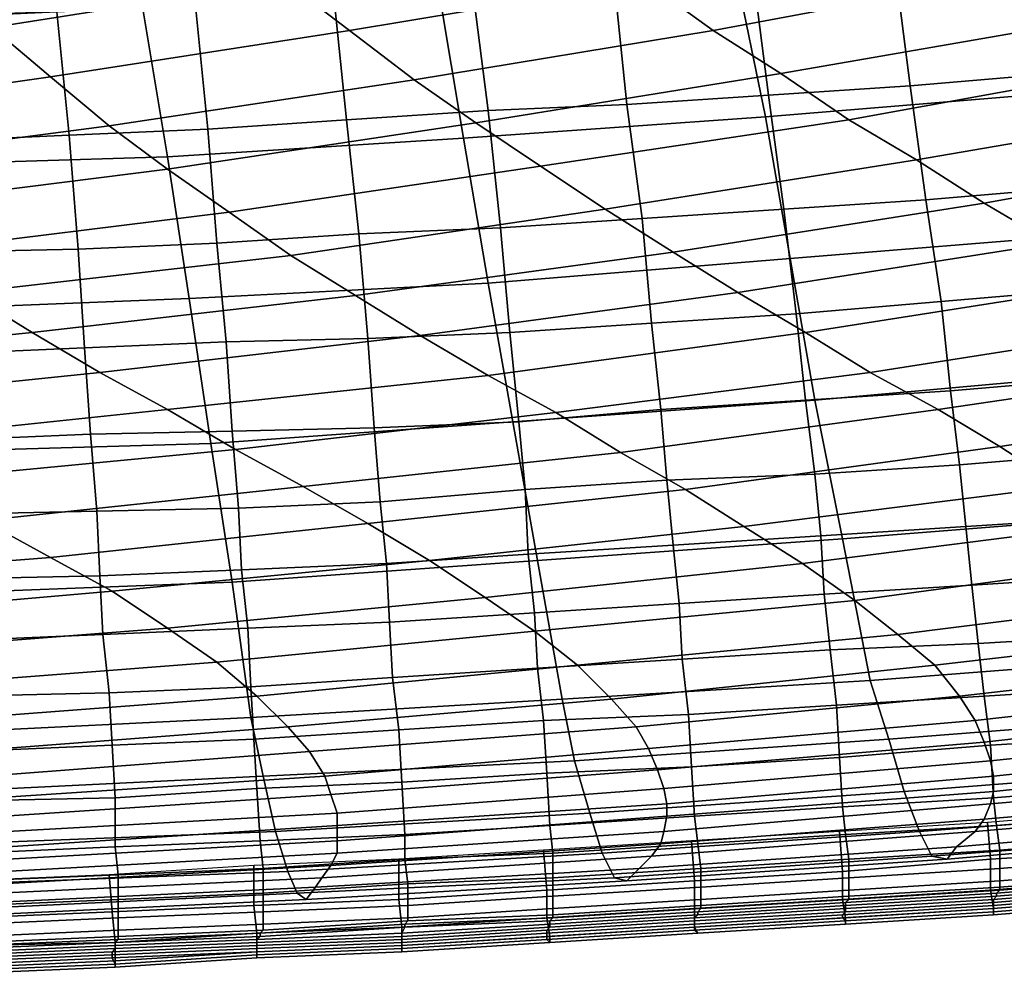
# Model space of a CAD drawing. Extents: x 0 to 0.533, y -0.174 to 0.188.
# Drawn here: x 0.306 to 0.338, y -0.172 to -0.141 of the extents above; entities that cross this region are included whole.
import ezdxf

# ---------------------------------------------------------------- set-up
doc = ezdxf.new("R2010")
doc.units = 0
doc.layers.add('COVER_1', color=7, linetype='CONTINUOUS')
doc.layers.add('PORCELAIN_1', color=7, linetype='CONTINUOUS')

msp = doc.modelspace()

# ---------------------------------------------------------------- linework, layer by layer
at = {"layer": 'COVER_1'}
for points in [[(0.3393, -0.1393, 0.3769), (0.3399, -0.1432, 0.3768), (0.3352, -0.1436, 0.377), (0.3347, -0.1397, 0.3771)], [(0.3352, -0.1436, 0.377), (0.3306, -0.1439, 0.3772), (0.3301, -0.14, 0.3773), (0.3347, -0.1397, 0.3771)], [(0.3256, -0.1403, 0.3775), (0.3301, -0.14, 0.3773), (0.3306, -0.1439, 0.3772), (0.326, -0.1442, 0.3774)], [(0.3215, -0.1444, 0.3776), (0.3169, -0.1447, 0.3778), (0.3165, -0.1408, 0.3779), (0.321, -0.1405, 0.3777)], [(0.3215, -0.1444, 0.3776), (0.321, -0.1405, 0.3777), (0.3256, -0.1403, 0.3775), (0.326, -0.1442, 0.3774)], [(0.312, -0.141, 0.3781), (0.3165, -0.1408, 0.3779), (0.3169, -0.1447, 0.3778), (0.3124, -0.145, 0.378)], [(0.3079, -0.1452, 0.3782), (0.3033, -0.1454, 0.3784), (0.303, -0.1414, 0.3785), (0.3075, -0.1412, 0.3783)], [(0.3079, -0.1452, 0.3782), (0.3075, -0.1412, 0.3783), (0.312, -0.141, 0.3781), (0.3124, -0.145, 0.378)], [(0.3404, -0.1469, 0.3766), (0.3357, -0.1473, 0.3768), (0.3352, -0.1436, 0.377), (0.3399, -0.1432, 0.3768)], [(0.3306, -0.1439, 0.3772), (0.3352, -0.1436, 0.377), (0.3357, -0.1473, 0.3768), (0.3311, -0.1476, 0.377)], [(0.3265, -0.1479, 0.3772), (0.326, -0.1442, 0.3774), (0.3306, -0.1439, 0.3772), (0.3311, -0.1476, 0.377)], [(0.3169, -0.1447, 0.3778), (0.3215, -0.1444, 0.3776), (0.3219, -0.1482, 0.3774), (0.3173, -0.1484, 0.3776)], [(0.3265, -0.1479, 0.3772), (0.3219, -0.1482, 0.3774), (0.3215, -0.1444, 0.3776), (0.326, -0.1442, 0.3774)], [(0.3127, -0.1487, 0.3778), (0.3124, -0.145, 0.378), (0.3169, -0.1447, 0.3778), (0.3173, -0.1484, 0.3776)], [(0.3127, -0.1487, 0.3778), (0.3082, -0.1489, 0.378), (0.3079, -0.1452, 0.3782), (0.3124, -0.145, 0.378)], [(0.3033, -0.1454, 0.3784), (0.3079, -0.1452, 0.3782), (0.3082, -0.1489, 0.378), (0.3036, -0.149, 0.3782)], [(0.3357, -0.1473, 0.3768), (0.3404, -0.1469, 0.3766), (0.3409, -0.1502, 0.3765), (0.3362, -0.1506, 0.3767)], [(0.3315, -0.151, 0.3769), (0.3268, -0.1513, 0.3771), (0.3265, -0.1479, 0.3772), (0.3311, -0.1476, 0.377)], [(0.3315, -0.151, 0.3769), (0.3311, -0.1476, 0.377), (0.3357, -0.1473, 0.3768), (0.3362, -0.1506, 0.3767)], [(0.3219, -0.1482, 0.3774), (0.3265, -0.1479, 0.3772), (0.3268, -0.1513, 0.3771), (0.3222, -0.1516, 0.3773)], [(0.3176, -0.1518, 0.3775), (0.3173, -0.1484, 0.3776), (0.3219, -0.1482, 0.3774), (0.3222, -0.1516, 0.3773)], [(0.3176, -0.1518, 0.3775), (0.313, -0.1519, 0.3777), (0.3127, -0.1487, 0.3778), (0.3173, -0.1484, 0.3776)], [(0.3082, -0.1489, 0.378), (0.3127, -0.1487, 0.3778), (0.313, -0.1519, 0.3777), (0.3084, -0.1521, 0.3779)], [(0.3082, -0.1489, 0.378), (0.3084, -0.1521, 0.3779), (0.3039, -0.1523, 0.3781), (0.3036, -0.149, 0.3782)], [(0.3365, -0.1535, 0.3766), (0.3362, -0.1506, 0.3767), (0.3409, -0.1502, 0.3765), (0.3412, -0.1531, 0.3764)], [(0.3365, -0.1535, 0.3766), (0.3318, -0.1538, 0.3768), (0.3315, -0.151, 0.3769), (0.3362, -0.1506, 0.3767)], [(0.3268, -0.1513, 0.3771), (0.3315, -0.151, 0.3769), (0.3318, -0.1538, 0.3768), (0.3271, -0.1541, 0.377)], [(0.3225, -0.1545, 0.3772), (0.3222, -0.1516, 0.3773), (0.3268, -0.1513, 0.3771), (0.3271, -0.1541, 0.377)], [(0.3225, -0.1545, 0.3772), (0.3178, -0.1547, 0.3774), (0.3176, -0.1518, 0.3775), (0.3222, -0.1516, 0.3773)], [(0.313, -0.1519, 0.3777), (0.3132, -0.1548, 0.3776), (0.3086, -0.1549, 0.3778), (0.3084, -0.1521, 0.3779)], [(0.313, -0.1519, 0.3777), (0.3176, -0.1518, 0.3775), (0.3178, -0.1547, 0.3774), (0.3132, -0.1548, 0.3776)], [(0.3086, -0.1549, 0.3778), (0.304, -0.1551, 0.378), (0.3039, -0.1523, 0.3781), (0.3084, -0.1521, 0.3779)], [(0.3416, -0.1555, 0.3763), (0.3368, -0.1559, 0.3765), (0.3365, -0.1535, 0.3766), (0.3412, -0.1531, 0.3764)], [(0.3318, -0.1538, 0.3768), (0.3365, -0.1535, 0.3766), (0.3368, -0.1559, 0.3765), (0.3321, -0.1562, 0.3767)], [(0.3273, -0.1564, 0.3769), (0.3271, -0.1541, 0.377), (0.3318, -0.1538, 0.3768), (0.3321, -0.1562, 0.3767)], [(0.3273, -0.1564, 0.3769), (0.3227, -0.1567, 0.3771), (0.3225, -0.1545, 0.3772), (0.3271, -0.1541, 0.377)], [(0.3178, -0.1547, 0.3774), (0.3225, -0.1545, 0.3772), (0.3227, -0.1567, 0.3771), (0.318, -0.1571, 0.3773)], [(0.304, -0.1551, 0.378), (0.3086, -0.1549, 0.3778), (0.3088, -0.1574, 0.3777), (0.3042, -0.1575, 0.3779)], [(0.3134, -0.1573, 0.3775), (0.3088, -0.1574, 0.3777), (0.3086, -0.1549, 0.3778), (0.3132, -0.1548, 0.3776)], [(0.3178, -0.1547, 0.3774), (0.318, -0.1571, 0.3773), (0.3134, -0.1573, 0.3775), (0.3132, -0.1548, 0.3776)], [(0.3368, -0.1559, 0.3765), (0.3416, -0.1555, 0.3763), (0.3418, -0.1576, 0.3762), (0.337, -0.1579, 0.3764)], [(0.3323, -0.1582, 0.3766), (0.3321, -0.1562, 0.3767), (0.3368, -0.1559, 0.3765), (0.337, -0.1579, 0.3764)], [(0.3323, -0.1582, 0.3766), (0.3275, -0.1585, 0.3768), (0.3273, -0.1564, 0.3769), (0.3321, -0.1562, 0.3767)], [(0.3227, -0.1567, 0.3771), (0.3273, -0.1564, 0.3769), (0.3275, -0.1585, 0.3768), (0.3228, -0.1588, 0.377)], [(0.3227, -0.1567, 0.3771), (0.3228, -0.1588, 0.377), (0.3182, -0.1591, 0.3772), (0.318, -0.1571, 0.3773)], [(0.3182, -0.1591, 0.3772), (0.3135, -0.1593, 0.3774), (0.3134, -0.1573, 0.3775), (0.318, -0.1571, 0.3773)], [(0.3088, -0.1574, 0.3777), (0.3089, -0.1595, 0.3776), (0.3043, -0.1596, 0.3778), (0.3042, -0.1575, 0.3779)], [(0.3088, -0.1574, 0.3777), (0.3134, -0.1573, 0.3775), (0.3135, -0.1593, 0.3774), (0.3089, -0.1595, 0.3776)], [(0.3372, -0.1598, 0.3764), (0.337, -0.1579, 0.3764), (0.3418, -0.1576, 0.3762), (0.342, -0.1595, 0.3762)], [(0.3372, -0.1598, 0.3764), (0.3324, -0.1601, 0.3766), (0.3323, -0.1582, 0.3766), (0.337, -0.1579, 0.3764)], [(0.3275, -0.1585, 0.3768), (0.3323, -0.1582, 0.3766), (0.3324, -0.1601, 0.3766), (0.3277, -0.1604, 0.3767)], [(0.3275, -0.1585, 0.3768), (0.3277, -0.1604, 0.3767), (0.323, -0.1607, 0.3769), (0.3228, -0.1588, 0.377)], [(0.3135, -0.1593, 0.3774), (0.3182, -0.1591, 0.3772), (0.3183, -0.161, 0.3771), (0.3137, -0.1612, 0.3773)], [(0.323, -0.1607, 0.3769), (0.3183, -0.161, 0.3771), (0.3182, -0.1591, 0.3772), (0.3228, -0.1588, 0.377)], [(0.3135, -0.1593, 0.3774), (0.3137, -0.1612, 0.3773), (0.309, -0.1614, 0.3775), (0.3089, -0.1595, 0.3776)], [(0.309, -0.1614, 0.3775), (0.3044, -0.1616, 0.3778), (0.3043, -0.1596, 0.3778), (0.3089, -0.1595, 0.3776)], [(0.3423, -0.1614, 0.3761), (0.3374, -0.1617, 0.3763), (0.3372, -0.1598, 0.3764), (0.342, -0.1595, 0.3762)], [(0.3324, -0.1601, 0.3766), (0.3372, -0.1598, 0.3764), (0.3374, -0.1617, 0.3763), (0.3326, -0.1619, 0.3765)], [(0.3324, -0.1601, 0.3766), (0.3326, -0.1619, 0.3765), (0.3278, -0.1622, 0.3767), (0.3277, -0.1604, 0.3767)], [(0.3183, -0.161, 0.3771), (0.323, -0.1607, 0.3769), (0.3231, -0.1625, 0.3769), (0.3184, -0.1628, 0.3771)], [(0.3278, -0.1622, 0.3767), (0.3231, -0.1625, 0.3769), (0.323, -0.1607, 0.3769), (0.3277, -0.1604, 0.3767)], [(0.3183, -0.161, 0.3771), (0.3184, -0.1628, 0.3771), (0.3138, -0.1631, 0.3773), (0.3137, -0.1612, 0.3773)], [(0.3138, -0.1631, 0.3773), (0.3092, -0.1633, 0.3775), (0.309, -0.1614, 0.3775), (0.3137, -0.1612, 0.3773)], [(0.3044, -0.1616, 0.3778), (0.309, -0.1614, 0.3775), (0.3092, -0.1633, 0.3775), (0.3045, -0.1634, 0.3777)], [(0.3374, -0.1617, 0.3763), (0.3423, -0.1614, 0.3761), (0.3424, -0.1631, 0.376), (0.3376, -0.1634, 0.3762)], [(0.3328, -0.1637, 0.3764), (0.328, -0.164, 0.3766), (0.3278, -0.1622, 0.3767), (0.3326, -0.1619, 0.3765)], [(0.3374, -0.1617, 0.3763), (0.3376, -0.1634, 0.3762), (0.3328, -0.1637, 0.3764), (0.3326, -0.1619, 0.3765)], [(0.3231, -0.1625, 0.3769), (0.3278, -0.1622, 0.3767), (0.328, -0.164, 0.3766), (0.3233, -0.1642, 0.3768)], [(0.3231, -0.1625, 0.3769), (0.3233, -0.1642, 0.3768), (0.3186, -0.1645, 0.377), (0.3184, -0.1628, 0.3771)], [(0.3186, -0.1645, 0.377), (0.3139, -0.1648, 0.3772), (0.3138, -0.1631, 0.3773), (0.3184, -0.1628, 0.3771)], [(0.3092, -0.1633, 0.3775), (0.3138, -0.1631, 0.3773), (0.3139, -0.1648, 0.3772), (0.3093, -0.165, 0.3774)], [(0.3424, -0.1631, 0.376), (0.3426, -0.1647, 0.376), (0.3378, -0.165, 0.3762), (0.3376, -0.1634, 0.3762)], [(0.3092, -0.1633, 0.3775), (0.3093, -0.165, 0.3774), (0.3046, -0.1652, 0.3776), (0.3045, -0.1634, 0.3777)], [(0.3378, -0.165, 0.3762), (0.3329, -0.1654, 0.3764), (0.3328, -0.1637, 0.3764), (0.3376, -0.1634, 0.3762)], [(0.328, -0.164, 0.3766), (0.3328, -0.1637, 0.3764), (0.3329, -0.1654, 0.3764), (0.3281, -0.1657, 0.3766)], [(0.3234, -0.1659, 0.3767), (0.3187, -0.1662, 0.3769), (0.3186, -0.1645, 0.377), (0.3233, -0.1642, 0.3768)], [(0.328, -0.164, 0.3766), (0.3281, -0.1657, 0.3766), (0.3234, -0.1659, 0.3767), (0.3233, -0.1642, 0.3768)], [(0.3139, -0.1648, 0.3772), (0.3186, -0.1645, 0.377), (0.3187, -0.1662, 0.3769), (0.314, -0.1664, 0.3771)], [(0.3139, -0.1648, 0.3772), (0.314, -0.1664, 0.3771), (0.3094, -0.1667, 0.3773), (0.3093, -0.165, 0.3774)], [(0.3428, -0.1663, 0.3759), (0.3379, -0.1667, 0.3761), (0.3378, -0.165, 0.3762), (0.3426, -0.1647, 0.376)], [(0.3094, -0.1667, 0.3773), (0.3047, -0.1668, 0.3776), (0.3046, -0.1652, 0.3776), (0.3093, -0.165, 0.3774)], [(0.3329, -0.1654, 0.3764), (0.3378, -0.165, 0.3762), (0.3379, -0.1667, 0.3761), (0.333, -0.167, 0.3763)], [(0.3329, -0.1654, 0.3764), (0.333, -0.167, 0.3763), (0.3282, -0.1673, 0.3765), (0.3281, -0.1657, 0.3766)], [(0.3282, -0.1673, 0.3765), (0.3235, -0.1676, 0.3767), (0.3234, -0.1659, 0.3767), (0.3281, -0.1657, 0.3766)], [(0.3187, -0.1662, 0.3769), (0.3234, -0.1659, 0.3767), (0.3235, -0.1676, 0.3767), (0.3188, -0.1679, 0.3769)], [(0.3141, -0.1681, 0.3771), (0.3094, -0.1683, 0.3773), (0.3094, -0.1667, 0.3773), (0.314, -0.1664, 0.3771)], [(0.3187, -0.1662, 0.3769), (0.3188, -0.1679, 0.3769), (0.3141, -0.1681, 0.3771), (0.314, -0.1664, 0.3771)], [(0.3379, -0.1667, 0.3761), (0.3428, -0.1663, 0.3759), (0.3429, -0.1672, 0.3757), (0.338, -0.1676, 0.3759)], [(0.3047, -0.1668, 0.3776), (0.3094, -0.1667, 0.3773), (0.3094, -0.1683, 0.3773), (0.3048, -0.1685, 0.3775)], [(0.3379, -0.1667, 0.3761), (0.338, -0.1676, 0.3759), (0.3331, -0.1679, 0.3761), (0.333, -0.167, 0.3763)], [(0.3331, -0.1679, 0.3761), (0.3283, -0.1682, 0.3763), (0.3282, -0.1673, 0.3765), (0.333, -0.167, 0.3763)], [(0.3235, -0.1676, 0.3767), (0.3282, -0.1673, 0.3765), (0.3283, -0.1682, 0.3763), (0.3236, -0.1685, 0.3765)], [(0.3377, -0.1675, 0.3529), (0.3378, -0.1687, 0.3532), (0.3426, -0.1684, 0.3532), (0.3425, -0.1671, 0.3529)], [(0.3429, -0.1672, 0.3757), (0.343, -0.168, 0.3754), (0.3381, -0.1684, 0.3756), (0.338, -0.1676, 0.3759)], [(0.3235, -0.1676, 0.3767), (0.3236, -0.1685, 0.3765), (0.3188, -0.1687, 0.3767), (0.3188, -0.1679, 0.3769)], [(0.3329, -0.1678, 0.3529), (0.333, -0.1691, 0.3532), (0.3378, -0.1687, 0.3532), (0.3377, -0.1675, 0.3529)], [(0.3381, -0.1684, 0.3756), (0.3332, -0.1687, 0.3758), (0.3331, -0.1679, 0.3761), (0.338, -0.1676, 0.3759)], [(0.3188, -0.1687, 0.3767), (0.3142, -0.169, 0.3769), (0.3141, -0.1681, 0.3771), (0.3188, -0.1679, 0.3769)], [(0.3281, -0.1681, 0.3529), (0.3282, -0.1694, 0.3532), (0.333, -0.1691, 0.3532), (0.3329, -0.1678, 0.3529)], [(0.3283, -0.1682, 0.3763), (0.3331, -0.1679, 0.3761), (0.3332, -0.1687, 0.3758), (0.3284, -0.169, 0.376)], [(0.343, -0.1686, 0.3748), (0.3381, -0.169, 0.375), (0.3381, -0.1684, 0.3756), (0.343, -0.168, 0.3754)], [(0.3094, -0.1683, 0.3773), (0.3095, -0.1692, 0.3771), (0.3048, -0.1694, 0.3773), (0.3048, -0.1685, 0.3775)], [(0.3094, -0.1683, 0.3773), (0.3141, -0.1681, 0.3771), (0.3142, -0.169, 0.3769), (0.3095, -0.1692, 0.3771)], [(0.3233, -0.1684, 0.3529), (0.3234, -0.1697, 0.3532), (0.3282, -0.1694, 0.3532), (0.3281, -0.1681, 0.3529)], [(0.3283, -0.1682, 0.3763), (0.3284, -0.169, 0.376), (0.3236, -0.1693, 0.3762), (0.3236, -0.1685, 0.3765)], [(0.3186, -0.1687, 0.3529), (0.3186, -0.17, 0.3532), (0.3234, -0.1697, 0.3532), (0.3233, -0.1684, 0.3529)], [(0.3236, -0.1693, 0.3762), (0.3189, -0.1695, 0.3764), (0.3188, -0.1687, 0.3767), (0.3236, -0.1685, 0.3765)], [(0.3332, -0.1687, 0.3758), (0.3381, -0.1684, 0.3756), (0.3381, -0.169, 0.375), (0.3332, -0.1693, 0.3752)], [(0.3426, -0.1684, 0.3532), (0.3378, -0.1687, 0.3532), (0.3378, -0.1697, 0.3539), (0.3427, -0.1693, 0.3539)], [(0.3381, -0.169, 0.375), (0.343, -0.1686, 0.3748), (0.3431, -0.169, 0.374), (0.3381, -0.1694, 0.3742)], [(0.3092, -0.1692, 0.3529), (0.3093, -0.1704, 0.3532), (0.3139, -0.1702, 0.3532), (0.3139, -0.1689, 0.3529)], [(0.3142, -0.169, 0.3769), (0.3142, -0.1698, 0.3766), (0.3095, -0.17, 0.3768), (0.3095, -0.1692, 0.3771)], [(0.3139, -0.1689, 0.3529), (0.3139, -0.1702, 0.3532), (0.3186, -0.17, 0.3532), (0.3186, -0.1687, 0.3529)], [(0.3142, -0.169, 0.3769), (0.3188, -0.1687, 0.3767), (0.3189, -0.1695, 0.3764), (0.3142, -0.1698, 0.3766)], [(0.3284, -0.1696, 0.3754), (0.3236, -0.1699, 0.3756), (0.3236, -0.1693, 0.3762), (0.3284, -0.169, 0.376)], [(0.3332, -0.1687, 0.3758), (0.3332, -0.1693, 0.3752), (0.3284, -0.1696, 0.3754), (0.3284, -0.169, 0.376)], [(0.3378, -0.1687, 0.3532), (0.333, -0.1691, 0.3532), (0.333, -0.17, 0.3539), (0.3378, -0.1697, 0.3539)], [(0.3381, -0.169, 0.375), (0.3381, -0.1694, 0.3742), (0.3332, -0.1697, 0.3744), (0.3332, -0.1693, 0.3752)], [(0.3431, -0.169, 0.374), (0.3431, -0.1692, 0.3731), (0.3381, -0.1696, 0.3733), (0.3381, -0.1694, 0.3742)], [(0.3046, -0.1694, 0.3529), (0.3047, -0.1706, 0.3532), (0.3093, -0.1704, 0.3532), (0.3092, -0.1692, 0.3529)], [(0.3095, -0.17, 0.3768), (0.3049, -0.1702, 0.377), (0.3048, -0.1694, 0.3773), (0.3095, -0.1692, 0.3771)], [(0.3189, -0.1695, 0.3764), (0.3236, -0.1693, 0.3762), (0.3236, -0.1699, 0.3756), (0.3189, -0.1702, 0.3758)], [(0.333, -0.1691, 0.3532), (0.3282, -0.1694, 0.3532), (0.3282, -0.1703, 0.3539), (0.333, -0.17, 0.3539)], [(0.3332, -0.1697, 0.3744), (0.3284, -0.17, 0.3746), (0.3284, -0.1696, 0.3754), (0.3332, -0.1693, 0.3752)], [(0.3378, -0.1697, 0.3539), (0.3379, -0.1703, 0.3548), (0.3428, -0.1699, 0.3548), (0.3427, -0.1693, 0.3539)], [(0.3381, -0.1697, 0.3714), (0.343, -0.1693, 0.3712), (0.343, -0.1694, 0.3693), (0.338, -0.1698, 0.3695)], [(0.343, -0.1693, 0.3712), (0.3381, -0.1697, 0.3714), (0.3381, -0.1696, 0.3733), (0.3431, -0.1692, 0.3731)], [(0.3189, -0.1695, 0.3764), (0.3189, -0.1702, 0.3758), (0.3142, -0.1704, 0.376), (0.3142, -0.1698, 0.3766)], [(0.3282, -0.1694, 0.3532), (0.3234, -0.1697, 0.3532), (0.3234, -0.1706, 0.3539), (0.3282, -0.1703, 0.3539)], [(0.3236, -0.1699, 0.3756), (0.3284, -0.1696, 0.3754), (0.3284, -0.17, 0.3746), (0.3236, -0.1703, 0.3748)], [(0.3381, -0.1696, 0.3733), (0.3332, -0.1699, 0.3735), (0.3332, -0.1697, 0.3744), (0.3381, -0.1694, 0.3742)], [(0.3332, -0.1699, 0.3735), (0.3381, -0.1696, 0.3733), (0.3381, -0.1697, 0.3714), (0.3332, -0.17, 0.3715)], [(0.3379, -0.17, 0.3657), (0.338, -0.1699, 0.3676), (0.3429, -0.1695, 0.3675), (0.3429, -0.1696, 0.3656)], [(0.3428, -0.1697, 0.3637), (0.3379, -0.1701, 0.3638), (0.3379, -0.17, 0.3657), (0.3429, -0.1696, 0.3656)], [(0.343, -0.1694, 0.3693), (0.3429, -0.1695, 0.3675), (0.338, -0.1699, 0.3676), (0.338, -0.1698, 0.3695)], [(0.3142, -0.1704, 0.376), (0.3095, -0.1706, 0.3762), (0.3095, -0.17, 0.3768), (0.3142, -0.1698, 0.3766)], [(0.3234, -0.1697, 0.3532), (0.3186, -0.17, 0.3532), (0.3187, -0.1709, 0.3539), (0.3234, -0.1706, 0.3539)], [(0.3189, -0.1702, 0.3758), (0.3236, -0.1699, 0.3756), (0.3236, -0.1703, 0.3748), (0.3189, -0.1706, 0.375)], [(0.3284, -0.17, 0.3746), (0.3332, -0.1697, 0.3744), (0.3332, -0.1699, 0.3735), (0.3284, -0.1702, 0.3736)], [(0.3284, -0.1703, 0.3717), (0.3284, -0.1702, 0.3736), (0.3332, -0.1699, 0.3735), (0.3332, -0.17, 0.3715)], [(0.333, -0.17, 0.3539), (0.3331, -0.1706, 0.3548), (0.3379, -0.1703, 0.3548), (0.3378, -0.1697, 0.3539)], [(0.3381, -0.1697, 0.3714), (0.338, -0.1698, 0.3695), (0.3331, -0.1701, 0.3696), (0.3332, -0.17, 0.3715)], [(0.338, -0.1699, 0.3676), (0.3331, -0.1702, 0.3677), (0.3331, -0.1701, 0.3696), (0.338, -0.1698, 0.3695)], [(0.3331, -0.1703, 0.3658), (0.3331, -0.1702, 0.3677), (0.338, -0.1699, 0.3676), (0.3379, -0.17, 0.3657)], [(0.3379, -0.1702, 0.3618), (0.3379, -0.1701, 0.3638), (0.3428, -0.1697, 0.3637), (0.3428, -0.1698, 0.3617)], [(0.3379, -0.1702, 0.3618), (0.3428, -0.1698, 0.3617), (0.3428, -0.1699, 0.3598), (0.3379, -0.1703, 0.3599)], [(0.3428, -0.1699, 0.3548), (0.3379, -0.1703, 0.3548), (0.3379, -0.1705, 0.356), (0.3428, -0.1701, 0.356)], [(0.3428, -0.1699, 0.3598), (0.3428, -0.17, 0.3579), (0.3379, -0.1704, 0.3579), (0.3379, -0.1703, 0.3599)], [(0.3095, -0.1706, 0.3762), (0.3049, -0.1708, 0.3764), (0.3049, -0.1702, 0.377), (0.3095, -0.17, 0.3768)], [(0.3139, -0.1702, 0.3532), (0.3093, -0.1704, 0.3532), (0.3094, -0.1714, 0.3539), (0.314, -0.1711, 0.3539)], [(0.3186, -0.17, 0.3532), (0.3139, -0.1702, 0.3532), (0.314, -0.1711, 0.3539), (0.3187, -0.1709, 0.3539)], [(0.3142, -0.1708, 0.3752), (0.3142, -0.1704, 0.376), (0.3189, -0.1702, 0.3758), (0.3189, -0.1706, 0.375)], [(0.3236, -0.1703, 0.3748), (0.3284, -0.17, 0.3746), (0.3284, -0.1702, 0.3736), (0.3236, -0.1705, 0.3738)], [(0.3236, -0.1705, 0.3738), (0.3284, -0.1702, 0.3736), (0.3284, -0.1703, 0.3717), (0.3236, -0.1706, 0.3719)], [(0.3282, -0.1703, 0.3539), (0.3282, -0.1709, 0.3548), (0.3331, -0.1706, 0.3548), (0.333, -0.17, 0.3539)], [(0.3282, -0.1706, 0.3659), (0.3283, -0.1705, 0.3679), (0.3331, -0.1702, 0.3677), (0.3331, -0.1703, 0.3658)], [(0.3284, -0.1703, 0.3717), (0.3332, -0.17, 0.3715), (0.3331, -0.1701, 0.3696), (0.3283, -0.1704, 0.3698)], [(0.3331, -0.1701, 0.3696), (0.3331, -0.1702, 0.3677), (0.3283, -0.1705, 0.3679), (0.3283, -0.1704, 0.3698)], [(0.3331, -0.1704, 0.3638), (0.3379, -0.1701, 0.3638), (0.3379, -0.1702, 0.3618), (0.333, -0.1705, 0.3619)], [(0.3379, -0.1702, 0.3618), (0.3379, -0.1703, 0.3599), (0.333, -0.1706, 0.3599), (0.333, -0.1705, 0.3619)], [(0.3379, -0.1701, 0.3638), (0.3331, -0.1704, 0.3638), (0.3331, -0.1703, 0.3658), (0.3379, -0.17, 0.3657)], [(0.3379, -0.1705, 0.356), (0.3379, -0.1704, 0.3579), (0.3428, -0.17, 0.3579), (0.3428, -0.1701, 0.356)], [(0.3093, -0.1704, 0.3532), (0.3047, -0.1706, 0.3532), (0.3047, -0.1715, 0.3539), (0.3094, -0.1714, 0.3539)], [(0.3049, -0.1712, 0.3756), (0.3049, -0.1708, 0.3764), (0.3095, -0.1706, 0.3762), (0.3095, -0.171, 0.3754)], [(0.3095, -0.171, 0.3754), (0.3095, -0.1706, 0.3762), (0.3142, -0.1704, 0.376), (0.3142, -0.1708, 0.3752)], [(0.3189, -0.1707, 0.374), (0.3142, -0.171, 0.3742), (0.3142, -0.1708, 0.3752), (0.3189, -0.1706, 0.375)], [(0.3187, -0.1709, 0.3539), (0.3187, -0.1715, 0.3549), (0.3235, -0.1712, 0.3549), (0.3234, -0.1706, 0.3539)], [(0.3188, -0.1708, 0.3721), (0.3189, -0.1707, 0.374), (0.3236, -0.1705, 0.3738), (0.3236, -0.1706, 0.3719)], [(0.3188, -0.1708, 0.3721), (0.3236, -0.1706, 0.3719), (0.3235, -0.1707, 0.37), (0.3188, -0.1709, 0.3701)], [(0.3189, -0.1707, 0.374), (0.3189, -0.1706, 0.375), (0.3236, -0.1703, 0.3748), (0.3236, -0.1705, 0.3738)], [(0.3234, -0.1706, 0.3539), (0.3235, -0.1712, 0.3549), (0.3282, -0.1709, 0.3548), (0.3282, -0.1703, 0.3539)], [(0.3282, -0.1707, 0.3639), (0.3234, -0.171, 0.364), (0.3235, -0.1709, 0.366), (0.3282, -0.1706, 0.3659)], [(0.3284, -0.1703, 0.3717), (0.3283, -0.1704, 0.3698), (0.3235, -0.1707, 0.37), (0.3236, -0.1706, 0.3719)], [(0.3283, -0.1705, 0.3679), (0.3235, -0.1708, 0.368), (0.3235, -0.1707, 0.37), (0.3283, -0.1704, 0.3698)], [(0.3235, -0.1709, 0.366), (0.3235, -0.1708, 0.368), (0.3283, -0.1705, 0.3679), (0.3282, -0.1706, 0.3659)], [(0.3331, -0.1704, 0.3638), (0.3282, -0.1707, 0.3639), (0.3282, -0.1706, 0.3659), (0.3331, -0.1703, 0.3658)], [(0.3282, -0.1708, 0.3619), (0.3282, -0.1707, 0.3639), (0.3331, -0.1704, 0.3638), (0.333, -0.1705, 0.3619)], [(0.3282, -0.1708, 0.3619), (0.333, -0.1705, 0.3619), (0.333, -0.1706, 0.3599), (0.3282, -0.1709, 0.36)], [(0.3331, -0.1706, 0.3548), (0.3282, -0.1709, 0.3548), (0.3283, -0.1711, 0.356), (0.3331, -0.1708, 0.356)], [(0.333, -0.1706, 0.3599), (0.3331, -0.1707, 0.358), (0.3282, -0.171, 0.358), (0.3282, -0.1709, 0.36)], [(0.3379, -0.1704, 0.3579), (0.3331, -0.1707, 0.358), (0.333, -0.1706, 0.3599), (0.3379, -0.1703, 0.3599)], [(0.3379, -0.1703, 0.3548), (0.3331, -0.1706, 0.3548), (0.3331, -0.1708, 0.356), (0.3379, -0.1705, 0.356)], [(0.3331, -0.1708, 0.356), (0.3331, -0.1707, 0.358), (0.3379, -0.1704, 0.3579), (0.3379, -0.1705, 0.356)], [(0.3142, -0.171, 0.3742), (0.3095, -0.1712, 0.3744), (0.3095, -0.171, 0.3754), (0.3142, -0.1708, 0.3752)], [(0.314, -0.1711, 0.3539), (0.314, -0.1717, 0.3549), (0.3187, -0.1715, 0.3549), (0.3187, -0.1709, 0.3539)], [(0.3187, -0.1711, 0.3681), (0.314, -0.1713, 0.3683), (0.3141, -0.1712, 0.3703), (0.3188, -0.1709, 0.3701)], [(0.3142, -0.171, 0.3742), (0.3189, -0.1707, 0.374), (0.3188, -0.1708, 0.3721), (0.3141, -0.1711, 0.3723)], [(0.3188, -0.1708, 0.3721), (0.3188, -0.1709, 0.3701), (0.3141, -0.1712, 0.3703), (0.3141, -0.1711, 0.3723)], [(0.3235, -0.1707, 0.37), (0.3235, -0.1708, 0.368), (0.3187, -0.1711, 0.3681), (0.3188, -0.1709, 0.3701)], [(0.3187, -0.1712, 0.3661), (0.3187, -0.1711, 0.3681), (0.3235, -0.1708, 0.368), (0.3235, -0.1709, 0.366)], [(0.3234, -0.171, 0.364), (0.3187, -0.1713, 0.3641), (0.3187, -0.1712, 0.3661), (0.3235, -0.1709, 0.366)], [(0.3234, -0.171, 0.364), (0.3282, -0.1707, 0.3639), (0.3282, -0.1708, 0.3619), (0.3234, -0.1711, 0.362)], [(0.3282, -0.1708, 0.3619), (0.3282, -0.1709, 0.36), (0.3234, -0.1712, 0.36), (0.3234, -0.1711, 0.362)], [(0.3282, -0.171, 0.358), (0.3234, -0.1713, 0.358), (0.3234, -0.1712, 0.36), (0.3282, -0.1709, 0.36)], [(0.3282, -0.1709, 0.3548), (0.3235, -0.1712, 0.3549), (0.3235, -0.1714, 0.356), (0.3283, -0.1711, 0.356)], [(0.3283, -0.1711, 0.356), (0.3282, -0.171, 0.358), (0.3331, -0.1707, 0.358), (0.3331, -0.1708, 0.356)], [(0.3049, -0.1714, 0.3746), (0.3095, -0.1712, 0.3744), (0.3095, -0.1713, 0.3725), (0.3048, -0.1715, 0.3727)], [(0.3095, -0.1712, 0.3744), (0.3049, -0.1714, 0.3746), (0.3049, -0.1712, 0.3756), (0.3095, -0.171, 0.3754)], [(0.3094, -0.1714, 0.3539), (0.3094, -0.172, 0.3549), (0.314, -0.1717, 0.3549), (0.314, -0.1711, 0.3539)], [(0.3095, -0.1713, 0.3725), (0.3141, -0.1711, 0.3723), (0.3141, -0.1712, 0.3703), (0.3094, -0.1714, 0.3705)], [(0.3141, -0.1712, 0.3703), (0.314, -0.1713, 0.3683), (0.3094, -0.1715, 0.3685), (0.3094, -0.1714, 0.3705)], [(0.3095, -0.1713, 0.3725), (0.3095, -0.1712, 0.3744), (0.3142, -0.171, 0.3742), (0.3141, -0.1711, 0.3723)], [(0.314, -0.1714, 0.3663), (0.314, -0.1713, 0.3683), (0.3187, -0.1711, 0.3681), (0.3187, -0.1712, 0.3661)], [(0.3187, -0.1713, 0.3641), (0.314, -0.1715, 0.3642), (0.314, -0.1714, 0.3663), (0.3187, -0.1712, 0.3661)], [(0.3187, -0.1714, 0.3621), (0.3187, -0.1713, 0.3641), (0.3234, -0.171, 0.364), (0.3234, -0.1711, 0.362)], [(0.3187, -0.1714, 0.3621), (0.3234, -0.1711, 0.362), (0.3234, -0.1712, 0.36), (0.3187, -0.1715, 0.3601)], [(0.3235, -0.1712, 0.3549), (0.3187, -0.1715, 0.3549), (0.3187, -0.1717, 0.3561), (0.3235, -0.1714, 0.356)], [(0.3234, -0.1712, 0.36), (0.3234, -0.1713, 0.358), (0.3187, -0.1716, 0.3581), (0.3187, -0.1715, 0.3601)], [(0.3235, -0.1714, 0.356), (0.3234, -0.1713, 0.358), (0.3282, -0.171, 0.358), (0.3283, -0.1711, 0.356)], [(0.3047, -0.1715, 0.3539), (0.3048, -0.1722, 0.3549), (0.3094, -0.172, 0.3549), (0.3094, -0.1714, 0.3539)], [(0.3047, -0.1718, 0.3665), (0.3048, -0.1717, 0.3686), (0.3094, -0.1715, 0.3685), (0.3094, -0.1716, 0.3664)], [(0.3095, -0.1713, 0.3725), (0.3094, -0.1714, 0.3705), (0.3048, -0.1716, 0.3706), (0.3048, -0.1715, 0.3727)], [(0.3094, -0.1715, 0.3685), (0.3048, -0.1717, 0.3686), (0.3048, -0.1716, 0.3706), (0.3094, -0.1714, 0.3705)], [(0.314, -0.1715, 0.3642), (0.3093, -0.1717, 0.3643), (0.3094, -0.1716, 0.3664), (0.314, -0.1714, 0.3663)], [(0.3093, -0.1718, 0.3622), (0.3093, -0.1717, 0.3643), (0.314, -0.1715, 0.3642), (0.314, -0.1716, 0.3622)], [(0.3094, -0.1716, 0.3664), (0.3094, -0.1715, 0.3685), (0.314, -0.1713, 0.3683), (0.314, -0.1714, 0.3663)], [(0.314, -0.1715, 0.3642), (0.3187, -0.1713, 0.3641), (0.3187, -0.1714, 0.3621), (0.314, -0.1716, 0.3622)], [(0.3187, -0.1714, 0.3621), (0.3187, -0.1715, 0.3601), (0.314, -0.1717, 0.3601), (0.314, -0.1716, 0.3622)], [(0.3187, -0.1715, 0.3549), (0.314, -0.1717, 0.3549), (0.314, -0.1719, 0.3561), (0.3187, -0.1717, 0.3561)], [(0.3187, -0.1716, 0.3581), (0.314, -0.1718, 0.3581), (0.314, -0.1717, 0.3601), (0.3187, -0.1715, 0.3601)], [(0.3187, -0.1717, 0.3561), (0.3187, -0.1716, 0.3581), (0.3234, -0.1713, 0.358), (0.3235, -0.1714, 0.356)], [(0.3093, -0.1717, 0.3643), (0.3047, -0.1719, 0.3644), (0.3047, -0.1718, 0.3665), (0.3094, -0.1716, 0.3664)], [(0.3047, -0.1719, 0.3644), (0.3093, -0.1717, 0.3643), (0.3093, -0.1718, 0.3622), (0.3047, -0.172, 0.3623)], [(0.3093, -0.1718, 0.3622), (0.3093, -0.1719, 0.3602), (0.3047, -0.1721, 0.3602), (0.3047, -0.172, 0.3623)], [(0.3093, -0.1718, 0.3622), (0.314, -0.1716, 0.3622), (0.314, -0.1717, 0.3601), (0.3093, -0.1719, 0.3602)], [(0.314, -0.1717, 0.3601), (0.314, -0.1718, 0.3581), (0.3094, -0.1721, 0.3581), (0.3093, -0.1719, 0.3602)], [(0.314, -0.1717, 0.3549), (0.3094, -0.172, 0.3549), (0.3094, -0.1722, 0.3561), (0.314, -0.1719, 0.3561)], [(0.3094, -0.1722, 0.3561), (0.3094, -0.1721, 0.3581), (0.314, -0.1718, 0.3581), (0.314, -0.1719, 0.3561)], [(0.314, -0.1719, 0.3561), (0.314, -0.1718, 0.3581), (0.3187, -0.1716, 0.3581), (0.3187, -0.1717, 0.3561)], [(0.3094, -0.1721, 0.3581), (0.3047, -0.1723, 0.3581), (0.3047, -0.1721, 0.3602), (0.3093, -0.1719, 0.3602)], [(0.3048, -0.1724, 0.3561), (0.3047, -0.1723, 0.3581), (0.3094, -0.1721, 0.3581), (0.3094, -0.1722, 0.3561)], [(0.3094, -0.172, 0.3549), (0.3048, -0.1722, 0.3549), (0.3048, -0.1724, 0.3561), (0.3094, -0.1722, 0.3561)]]:
    msp.add_3dface(points, dxfattribs=at)
at = {"layer": 'PORCELAIN_1'}
for points in [[(0.3054, -0.1417, 0.1633), (0.3149, -0.1402, 0.1611), (0.3128, -0.1386, 0.1532), (0.3034, -0.1401, 0.1553)], [(0.3361, -0.1385, 0.165), (0.3266, -0.1402, 0.1669), (0.3288, -0.1418, 0.1747), (0.3384, -0.14, 0.1728)], [(0.3149, -0.1402, 0.1611), (0.317, -0.1418, 0.169), (0.3266, -0.1402, 0.1669), (0.3244, -0.1387, 0.1591)], [(0.3391, -0.1389, 0.3475), (0.3402, -0.1438, 0.3475), (0.3305, -0.1446, 0.3475), (0.3295, -0.1397, 0.3475)], [(0.3305, -0.1446, 0.3475), (0.3207, -0.1453, 0.3475), (0.3199, -0.1405, 0.3475), (0.3295, -0.1397, 0.3475)], [(0.3149, -0.1402, 0.1611), (0.3054, -0.1417, 0.1633), (0.3073, -0.1433, 0.1712), (0.317, -0.1418, 0.169)], [(0.3191, -0.1434, 0.1768), (0.3288, -0.1418, 0.1747), (0.3266, -0.1402, 0.1669), (0.317, -0.1418, 0.169)], [(0.3288, -0.1418, 0.1747), (0.331, -0.1432, 0.1825), (0.3408, -0.1415, 0.1806), (0.3384, -0.14, 0.1728)], [(0.3103, -0.1411, 0.3475), (0.3199, -0.1405, 0.3475), (0.3207, -0.1453, 0.3475), (0.3111, -0.1459, 0.3475)], [(0.3103, -0.1411, 0.3475), (0.3111, -0.1459, 0.3475), (0.3012, -0.1462, 0.3476), (0.3006, -0.1414, 0.3476)], [(0.3332, -0.1447, 0.1903), (0.3431, -0.1429, 0.1885), (0.3408, -0.1415, 0.1806), (0.331, -0.1432, 0.1825)], [(0.2975, -0.1447, 0.1736), (0.3073, -0.1433, 0.1712), (0.3054, -0.1417, 0.1633), (0.2958, -0.143, 0.1656)], [(0.3073, -0.1433, 0.1712), (0.3092, -0.1449, 0.1789), (0.3191, -0.1434, 0.1768), (0.317, -0.1418, 0.169)], [(0.3288, -0.1418, 0.1747), (0.3191, -0.1434, 0.1768), (0.3211, -0.1448, 0.1845), (0.331, -0.1432, 0.1825)], [(0.3431, -0.1429, 0.1885), (0.3332, -0.1447, 0.1903), (0.3354, -0.146, 0.1981), (0.3453, -0.1443, 0.1963)], [(0.3073, -0.1433, 0.1712), (0.2975, -0.1447, 0.1736), (0.2992, -0.1462, 0.1813), (0.3092, -0.1449, 0.1789)], [(0.3111, -0.1463, 0.1866), (0.3211, -0.1448, 0.1845), (0.3191, -0.1434, 0.1768), (0.3092, -0.1449, 0.1789)], [(0.3211, -0.1448, 0.1845), (0.3232, -0.1462, 0.1922), (0.3332, -0.1447, 0.1903), (0.331, -0.1432, 0.1825)], [(0.3412, -0.1484, 0.3475), (0.3313, -0.1492, 0.3475), (0.3305, -0.1446, 0.3475), (0.3402, -0.1438, 0.3475)], [(0.3354, -0.146, 0.1981), (0.3376, -0.1474, 0.206), (0.3476, -0.1456, 0.2043), (0.3453, -0.1443, 0.1963)], [(0.3207, -0.1453, 0.3475), (0.3305, -0.1446, 0.3475), (0.3313, -0.1492, 0.3475), (0.3215, -0.15, 0.3475)], [(0.3253, -0.1476, 0.1999), (0.3354, -0.146, 0.1981), (0.3332, -0.1447, 0.1903), (0.3232, -0.1462, 0.1922)], [(0.2992, -0.1462, 0.1813), (0.3008, -0.1476, 0.1888), (0.3111, -0.1463, 0.1866), (0.3092, -0.1449, 0.1789)], [(0.3211, -0.1448, 0.1845), (0.3111, -0.1463, 0.1866), (0.3131, -0.1477, 0.1941), (0.3232, -0.1462, 0.1922)], [(0.3207, -0.1453, 0.3475), (0.3215, -0.15, 0.3475), (0.3118, -0.1505, 0.3475), (0.3111, -0.1459, 0.3475)], [(0.3398, -0.1487, 0.214), (0.3499, -0.147, 0.2123), (0.3476, -0.1456, 0.2043), (0.3376, -0.1474, 0.206)], [(0.3118, -0.1505, 0.3475), (0.3018, -0.1509, 0.3476), (0.3012, -0.1462, 0.3476), (0.3111, -0.1459, 0.3475)], [(0.3354, -0.146, 0.1981), (0.3253, -0.1476, 0.1999), (0.3275, -0.149, 0.2078), (0.3376, -0.1474, 0.206)], [(0.3026, -0.149, 0.1962), (0.3131, -0.1477, 0.1941), (0.3111, -0.1463, 0.1866), (0.3008, -0.1476, 0.1888)], [(0.3131, -0.1477, 0.1941), (0.3151, -0.1491, 0.2018), (0.3253, -0.1476, 0.1999), (0.3232, -0.1462, 0.1922)], [(0.3172, -0.1504, 0.2095), (0.3275, -0.149, 0.2078), (0.3253, -0.1476, 0.1999), (0.3151, -0.1491, 0.2018)], [(0.3275, -0.149, 0.2078), (0.3296, -0.1503, 0.2157), (0.3398, -0.1487, 0.214), (0.3376, -0.1474, 0.206)], [(0.3131, -0.1477, 0.1941), (0.3026, -0.149, 0.1962), (0.3046, -0.1503, 0.2036), (0.3151, -0.1491, 0.2018)], [(0.3313, -0.1492, 0.3475), (0.3412, -0.1484, 0.3475), (0.3421, -0.1529, 0.3475), (0.3321, -0.1538, 0.3475)], [(0.3318, -0.1516, 0.2238), (0.342, -0.15, 0.2221), (0.3398, -0.1487, 0.214), (0.3296, -0.1503, 0.2157)], [(0.3046, -0.1503, 0.2036), (0.3067, -0.1516, 0.2112), (0.3172, -0.1504, 0.2095), (0.3151, -0.1491, 0.2018)], [(0.3275, -0.149, 0.2078), (0.3172, -0.1504, 0.2095), (0.3193, -0.1517, 0.2174), (0.3296, -0.1503, 0.2157)], [(0.3313, -0.1492, 0.3475), (0.3321, -0.1538, 0.3475), (0.3223, -0.1545, 0.3475), (0.3215, -0.15, 0.3475)], [(0.3223, -0.1545, 0.3475), (0.3125, -0.1552, 0.3475), (0.3118, -0.1505, 0.3475), (0.3215, -0.15, 0.3475)], [(0.342, -0.15, 0.2221), (0.3318, -0.1516, 0.2238), (0.3339, -0.1529, 0.2319), (0.3441, -0.1513, 0.2303)], [(0.3046, -0.1503, 0.2036), (0.2936, -0.1514, 0.2052), (0.2959, -0.1527, 0.2127), (0.3067, -0.1516, 0.2112)], [(0.3089, -0.1529, 0.219), (0.3193, -0.1517, 0.2174), (0.3172, -0.1504, 0.2095), (0.3067, -0.1516, 0.2112)], [(0.3193, -0.1517, 0.2174), (0.3215, -0.153, 0.2254), (0.3318, -0.1516, 0.2238), (0.3296, -0.1503, 0.2157)], [(0.3018, -0.1509, 0.3476), (0.3118, -0.1505, 0.3475), (0.3125, -0.1552, 0.3475), (0.3024, -0.1555, 0.3476)], [(0.3339, -0.1529, 0.2319), (0.3361, -0.1541, 0.2402), (0.3463, -0.1526, 0.2386), (0.3441, -0.1513, 0.2303)], [(0.2959, -0.1527, 0.2127), (0.2982, -0.154, 0.2205), (0.3089, -0.1529, 0.219), (0.3067, -0.1516, 0.2112)], [(0.3193, -0.1517, 0.2174), (0.3089, -0.1529, 0.219), (0.3111, -0.1541, 0.227), (0.3215, -0.153, 0.2254)], [(0.3237, -0.1542, 0.2335), (0.3339, -0.1529, 0.2319), (0.3318, -0.1516, 0.2238), (0.3215, -0.153, 0.2254)], [(0.3381, -0.1553, 0.2486), (0.3483, -0.1538, 0.247), (0.3463, -0.1526, 0.2386), (0.3361, -0.1541, 0.2402)], [(0.3006, -0.1552, 0.2285), (0.3111, -0.1541, 0.227), (0.3089, -0.1529, 0.219), (0.2982, -0.154, 0.2205)], [(0.3111, -0.1541, 0.227), (0.3133, -0.1554, 0.2351), (0.3237, -0.1542, 0.2335), (0.3215, -0.153, 0.2254)], [(0.3339, -0.1529, 0.2319), (0.3237, -0.1542, 0.2335), (0.3258, -0.1555, 0.2418), (0.3361, -0.1541, 0.2402)], [(0.3421, -0.1529, 0.3475), (0.3431, -0.1575, 0.3475), (0.333, -0.1583, 0.3475), (0.3321, -0.1538, 0.3475)], [(0.333, -0.1583, 0.3475), (0.3231, -0.159, 0.3475), (0.3223, -0.1545, 0.3475), (0.3321, -0.1538, 0.3475)], [(0.3483, -0.1538, 0.247), (0.3381, -0.1553, 0.2486), (0.3401, -0.1566, 0.2571), (0.3503, -0.155, 0.2555)], [(0.3111, -0.1541, 0.227), (0.3006, -0.1552, 0.2285), (0.3029, -0.1564, 0.2365), (0.3133, -0.1554, 0.2351)], [(0.3155, -0.1566, 0.2433), (0.3258, -0.1555, 0.2418), (0.3237, -0.1542, 0.2335), (0.3133, -0.1554, 0.2351)], [(0.3258, -0.1555, 0.2418), (0.3279, -0.1567, 0.2502), (0.3381, -0.1553, 0.2486), (0.3361, -0.1541, 0.2402)], [(0.3125, -0.1552, 0.3475), (0.3223, -0.1545, 0.3475), (0.3231, -0.159, 0.3475), (0.3132, -0.1597, 0.3475)], [(0.3125, -0.1552, 0.3475), (0.3132, -0.1597, 0.3475), (0.303, -0.1601, 0.3476), (0.3024, -0.1555, 0.3476)], [(0.3029, -0.1564, 0.2365), (0.3051, -0.1577, 0.2448), (0.3155, -0.1566, 0.2433), (0.3133, -0.1554, 0.2351)], [(0.3258, -0.1555, 0.2418), (0.3155, -0.1566, 0.2433), (0.3176, -0.1578, 0.2517), (0.3279, -0.1567, 0.2502)], [(0.3298, -0.1579, 0.2586), (0.3401, -0.1566, 0.2571), (0.3381, -0.1553, 0.2486), (0.3279, -0.1567, 0.2502)], [(0.3073, -0.1589, 0.2531), (0.3176, -0.1578, 0.2517), (0.3155, -0.1566, 0.2433), (0.3051, -0.1577, 0.2448)], [(0.3176, -0.1578, 0.2517), (0.3196, -0.159, 0.2601), (0.3298, -0.1579, 0.2586), (0.3279, -0.1567, 0.2502)], [(0.3401, -0.1566, 0.2571), (0.3298, -0.1579, 0.2586), (0.3317, -0.1591, 0.2672), (0.3419, -0.1578, 0.2657)], [(0.3442, -0.1621, 0.3475), (0.3339, -0.1629, 0.3475), (0.333, -0.1583, 0.3475), (0.3431, -0.1575, 0.3475)], [(0.2948, -0.1585, 0.246), (0.297, -0.1597, 0.2543), (0.3073, -0.1589, 0.2531), (0.3051, -0.1577, 0.2448)], [(0.3176, -0.1578, 0.2517), (0.3073, -0.1589, 0.2531), (0.3093, -0.16, 0.2615), (0.3196, -0.159, 0.2601)], [(0.3317, -0.1591, 0.2672), (0.3334, -0.1603, 0.2758), (0.3437, -0.1589, 0.2743), (0.3419, -0.1578, 0.2657)], [(0.3214, -0.1602, 0.2687), (0.3317, -0.1591, 0.2672), (0.3298, -0.1579, 0.2586), (0.3196, -0.159, 0.2601)], [(0.3231, -0.159, 0.3475), (0.333, -0.1583, 0.3475), (0.3339, -0.1629, 0.3475), (0.3239, -0.1635, 0.3475)], [(0.299, -0.1609, 0.2627), (0.3093, -0.16, 0.2615), (0.3073, -0.1589, 0.2531), (0.297, -0.1597, 0.2543)], [(0.3093, -0.16, 0.2615), (0.3111, -0.1612, 0.27), (0.3214, -0.1602, 0.2687), (0.3196, -0.159, 0.2601)], [(0.3231, -0.159, 0.3475), (0.3239, -0.1635, 0.3475), (0.3138, -0.1641, 0.3475), (0.3132, -0.1597, 0.3475)], [(0.3317, -0.1591, 0.2672), (0.3214, -0.1602, 0.2687), (0.323, -0.1613, 0.2772), (0.3334, -0.1603, 0.2758)], [(0.3348, -0.1614, 0.2843), (0.3452, -0.1601, 0.2829), (0.3437, -0.1589, 0.2743), (0.3334, -0.1603, 0.2758)], [(0.3138, -0.1641, 0.3475), (0.3037, -0.1646, 0.3476), (0.303, -0.1601, 0.3476), (0.3132, -0.1597, 0.3475)], [(0.3093, -0.16, 0.2615), (0.299, -0.1609, 0.2627), (0.3008, -0.162, 0.2712), (0.3111, -0.1612, 0.27)], [(0.3127, -0.1623, 0.2785), (0.323, -0.1613, 0.2772), (0.3214, -0.1602, 0.2687), (0.3111, -0.1612, 0.27)], [(0.323, -0.1613, 0.2772), (0.3244, -0.1624, 0.2857), (0.3348, -0.1614, 0.2843), (0.3334, -0.1603, 0.2758)], [(0.3452, -0.1601, 0.2829), (0.3348, -0.1614, 0.2843), (0.336, -0.1624, 0.2925), (0.3464, -0.1612, 0.2912)], [(0.3008, -0.162, 0.2712), (0.3023, -0.1631, 0.2796), (0.3127, -0.1623, 0.2785), (0.3111, -0.1612, 0.27)], [(0.323, -0.1613, 0.2772), (0.3127, -0.1623, 0.2785), (0.314, -0.1634, 0.2869), (0.3244, -0.1624, 0.2857)], [(0.336, -0.1624, 0.2925), (0.3368, -0.1634, 0.2998), (0.3473, -0.1622, 0.2988), (0.3464, -0.1612, 0.2912)], [(0.3255, -0.1635, 0.2937), (0.336, -0.1624, 0.2925), (0.3348, -0.1614, 0.2843), (0.3244, -0.1624, 0.2857)], [(0.3036, -0.1642, 0.2879), (0.314, -0.1634, 0.2869), (0.3127, -0.1623, 0.2785), (0.3023, -0.1631, 0.2796)], [(0.3339, -0.1629, 0.3475), (0.3442, -0.1621, 0.3475), (0.3448, -0.164, 0.3472), (0.3345, -0.1648, 0.3472)], [(0.3373, -0.1642, 0.3059), (0.3479, -0.163, 0.3051), (0.3473, -0.1622, 0.2988), (0.3368, -0.1634, 0.2998)], [(0.314, -0.1634, 0.2869), (0.315, -0.1644, 0.2947), (0.3255, -0.1635, 0.2937), (0.3244, -0.1624, 0.2857)], [(0.336, -0.1624, 0.2925), (0.3255, -0.1635, 0.2937), (0.3263, -0.1644, 0.3007), (0.3368, -0.1634, 0.2998)], [(0.3339, -0.1629, 0.3475), (0.3345, -0.1648, 0.3472), (0.3243, -0.1655, 0.3472), (0.3239, -0.1635, 0.3475)], [(0.3482, -0.1637, 0.3105), (0.3479, -0.163, 0.3051), (0.3373, -0.1642, 0.3059), (0.3376, -0.1649, 0.3112)], [(0.314, -0.1634, 0.2869), (0.3036, -0.1642, 0.2879), (0.3045, -0.1652, 0.2957), (0.315, -0.1644, 0.2947)], [(0.3243, -0.1655, 0.3472), (0.3142, -0.166, 0.3472), (0.3138, -0.1641, 0.3475), (0.3239, -0.1635, 0.3475)], [(0.3157, -0.1652, 0.3016), (0.3263, -0.1644, 0.3007), (0.3255, -0.1635, 0.2937), (0.315, -0.1644, 0.2947)], [(0.3263, -0.1644, 0.3007), (0.3267, -0.1651, 0.3067), (0.3373, -0.1642, 0.3059), (0.3368, -0.1634, 0.2998)], [(0.3378, -0.1655, 0.3159), (0.3484, -0.1644, 0.3153), (0.3482, -0.1637, 0.3105), (0.3376, -0.1649, 0.3112)], [(0.3037, -0.1646, 0.3476), (0.3138, -0.1641, 0.3475), (0.3142, -0.166, 0.3472), (0.304, -0.1665, 0.3472)], [(0.327, -0.1658, 0.3119), (0.3376, -0.1649, 0.3112), (0.3373, -0.1642, 0.3059), (0.3267, -0.1651, 0.3067)], [(0.3448, -0.164, 0.3472), (0.3453, -0.1657, 0.3462), (0.335, -0.1665, 0.3462), (0.3345, -0.1648, 0.3472)], [(0.3045, -0.1652, 0.2957), (0.3052, -0.166, 0.3025), (0.3157, -0.1652, 0.3016), (0.315, -0.1644, 0.2947)], [(0.3263, -0.1644, 0.3007), (0.3157, -0.1652, 0.3016), (0.3162, -0.166, 0.3075), (0.3267, -0.1651, 0.3067)], [(0.3484, -0.1644, 0.3153), (0.3378, -0.1655, 0.3159), (0.3379, -0.166, 0.32), (0.3485, -0.1649, 0.3195)], [(0.335, -0.1665, 0.3462), (0.3248, -0.1672, 0.3462), (0.3243, -0.1655, 0.3472), (0.3345, -0.1648, 0.3472)], [(0.3162, -0.166, 0.3075), (0.3164, -0.1666, 0.3127), (0.327, -0.1658, 0.3119), (0.3267, -0.1651, 0.3067)], [(0.3378, -0.1655, 0.3159), (0.3376, -0.1649, 0.3112), (0.327, -0.1658, 0.3119), (0.3272, -0.1664, 0.3166)], [(0.3485, -0.1654, 0.3235), (0.3485, -0.1649, 0.3195), (0.3379, -0.166, 0.32), (0.3379, -0.1665, 0.3239)], [(0.3055, -0.1667, 0.3084), (0.3162, -0.166, 0.3075), (0.3157, -0.1652, 0.3016), (0.3052, -0.166, 0.3025)], [(0.3142, -0.166, 0.3472), (0.3243, -0.1655, 0.3472), (0.3248, -0.1672, 0.3462), (0.3146, -0.1678, 0.3462)], [(0.3273, -0.1669, 0.3206), (0.3379, -0.166, 0.32), (0.3378, -0.1655, 0.3159), (0.3272, -0.1664, 0.3166)], [(0.3378, -0.1669, 0.3277), (0.3483, -0.166, 0.3274), (0.3485, -0.1654, 0.3235), (0.3379, -0.1665, 0.3239)], [(0.3166, -0.1672, 0.3172), (0.3272, -0.1664, 0.3166), (0.327, -0.1658, 0.3119), (0.3164, -0.1666, 0.3127)], [(0.3459, -0.167, 0.3447), (0.3355, -0.1678, 0.3447), (0.335, -0.1665, 0.3462), (0.3453, -0.1657, 0.3462)], [(0.3142, -0.166, 0.3472), (0.3146, -0.1678, 0.3462), (0.3043, -0.1682, 0.3462), (0.304, -0.1665, 0.3472)], [(0.3162, -0.166, 0.3075), (0.3055, -0.1667, 0.3084), (0.3058, -0.1673, 0.3134), (0.3164, -0.1666, 0.3127)], [(0.3379, -0.166, 0.32), (0.3273, -0.1669, 0.3206), (0.3273, -0.1673, 0.3244), (0.3379, -0.1665, 0.3239)], [(0.3483, -0.166, 0.3274), (0.3378, -0.1669, 0.3277), (0.3376, -0.1674, 0.3312), (0.348, -0.1665, 0.331)], [(0.3273, -0.1669, 0.3206), (0.3272, -0.1664, 0.3166), (0.3166, -0.1672, 0.3172), (0.3166, -0.1676, 0.3212)], [(0.3058, -0.1673, 0.3134), (0.3059, -0.1678, 0.3178), (0.3166, -0.1672, 0.3172), (0.3164, -0.1666, 0.3127)], [(0.3248, -0.1672, 0.3462), (0.335, -0.1665, 0.3462), (0.3355, -0.1678, 0.3447), (0.3252, -0.1685, 0.3447)], [(0.3378, -0.1669, 0.3277), (0.3379, -0.1665, 0.3239), (0.3273, -0.1673, 0.3244), (0.3272, -0.1678, 0.328)], [(0.3477, -0.1669, 0.3344), (0.348, -0.1665, 0.331), (0.3376, -0.1674, 0.3312), (0.3373, -0.1678, 0.3346)], [(0.3166, -0.1681, 0.3249), (0.3273, -0.1673, 0.3244), (0.3273, -0.1669, 0.3206), (0.3166, -0.1676, 0.3212)], [(0.3271, -0.1682, 0.3315), (0.3376, -0.1674, 0.3312), (0.3378, -0.1669, 0.3277), (0.3272, -0.1678, 0.328)], [(0.3355, -0.1678, 0.3447), (0.3459, -0.167, 0.3447), (0.3464, -0.1678, 0.3429), (0.3359, -0.1686, 0.3429)], [(0.3367, -0.1683, 0.3377), (0.3472, -0.1674, 0.3377), (0.3477, -0.1669, 0.3344), (0.3373, -0.1678, 0.3346)], [(0.3059, -0.1683, 0.3218), (0.3166, -0.1676, 0.3212), (0.3166, -0.1672, 0.3172), (0.3059, -0.1678, 0.3178)], [(0.3248, -0.1672, 0.3462), (0.3252, -0.1685, 0.3447), (0.315, -0.1691, 0.3447), (0.3146, -0.1678, 0.3462)], [(0.3273, -0.1673, 0.3244), (0.3166, -0.1681, 0.3249), (0.3166, -0.1685, 0.3284), (0.3272, -0.1678, 0.328)], [(0.3376, -0.1674, 0.3312), (0.3271, -0.1682, 0.3315), (0.3268, -0.1686, 0.3348), (0.3373, -0.1678, 0.3346)], [(0.3472, -0.1674, 0.3377), (0.3367, -0.1683, 0.3377), (0.3364, -0.1687, 0.3409), (0.3468, -0.1678, 0.3409)], [(0.3166, -0.1681, 0.3249), (0.3166, -0.1676, 0.3212), (0.3059, -0.1683, 0.3218), (0.3059, -0.1687, 0.3254)], [(0.315, -0.1691, 0.3447), (0.3046, -0.1695, 0.3447), (0.3043, -0.1682, 0.3462), (0.3146, -0.1678, 0.3462)], [(0.3271, -0.1682, 0.3315), (0.3272, -0.1678, 0.328), (0.3166, -0.1685, 0.3284), (0.3164, -0.1689, 0.3319)], [(0.3355, -0.1678, 0.3447), (0.3359, -0.1686, 0.3429), (0.3256, -0.1693, 0.3429), (0.3252, -0.1685, 0.3447)], [(0.3367, -0.1683, 0.3377), (0.3373, -0.1678, 0.3346), (0.3268, -0.1686, 0.3348), (0.3264, -0.169, 0.3379)], [(0.3464, -0.1678, 0.3429), (0.3468, -0.1678, 0.3409), (0.3364, -0.1687, 0.3409), (0.3359, -0.1686, 0.3429)], [(0.3058, -0.1691, 0.3288), (0.3166, -0.1685, 0.3284), (0.3166, -0.1681, 0.3249), (0.3059, -0.1687, 0.3254)], [(0.3161, -0.1693, 0.335), (0.3268, -0.1686, 0.3348), (0.3271, -0.1682, 0.3315), (0.3164, -0.1689, 0.3319)], [(0.326, -0.1694, 0.3409), (0.3364, -0.1687, 0.3409), (0.3367, -0.1683, 0.3377), (0.3264, -0.169, 0.3379)], [(0.3166, -0.1685, 0.3284), (0.3058, -0.1691, 0.3288), (0.3057, -0.1695, 0.3321), (0.3164, -0.1689, 0.3319)], [(0.3256, -0.1693, 0.3429), (0.3153, -0.1698, 0.3429), (0.315, -0.1691, 0.3447), (0.3252, -0.1685, 0.3447)], [(0.3268, -0.1686, 0.3348), (0.3161, -0.1693, 0.335), (0.3159, -0.1696, 0.338), (0.3264, -0.169, 0.3379)], [(0.3364, -0.1687, 0.3409), (0.326, -0.1694, 0.3409), (0.3256, -0.1693, 0.3429), (0.3359, -0.1686, 0.3429)], [(0.3161, -0.1693, 0.335), (0.3164, -0.1689, 0.3319), (0.3057, -0.1695, 0.3321), (0.3056, -0.1698, 0.3351)], [(0.326, -0.1694, 0.3409), (0.3264, -0.169, 0.3379), (0.3159, -0.1696, 0.338), (0.3156, -0.17, 0.3409)], [(0.3046, -0.1695, 0.3447), (0.315, -0.1691, 0.3447), (0.3153, -0.1698, 0.3429), (0.3049, -0.1703, 0.3429)], [(0.3054, -0.1701, 0.338), (0.3159, -0.1696, 0.338), (0.3161, -0.1693, 0.335), (0.3056, -0.1698, 0.3351)], [(0.3153, -0.1698, 0.3429), (0.3256, -0.1693, 0.3429), (0.326, -0.1694, 0.3409), (0.3156, -0.17, 0.3409)], [(0.3159, -0.1696, 0.338), (0.3054, -0.1701, 0.338), (0.3052, -0.1705, 0.3409), (0.3156, -0.17, 0.3409)], [(0.3153, -0.1698, 0.3429), (0.3156, -0.17, 0.3409), (0.3052, -0.1705, 0.3409), (0.3049, -0.1703, 0.3429)]]:
    msp.add_3dface(points, dxfattribs=at)

doc.saveas('drawing.dxf')
